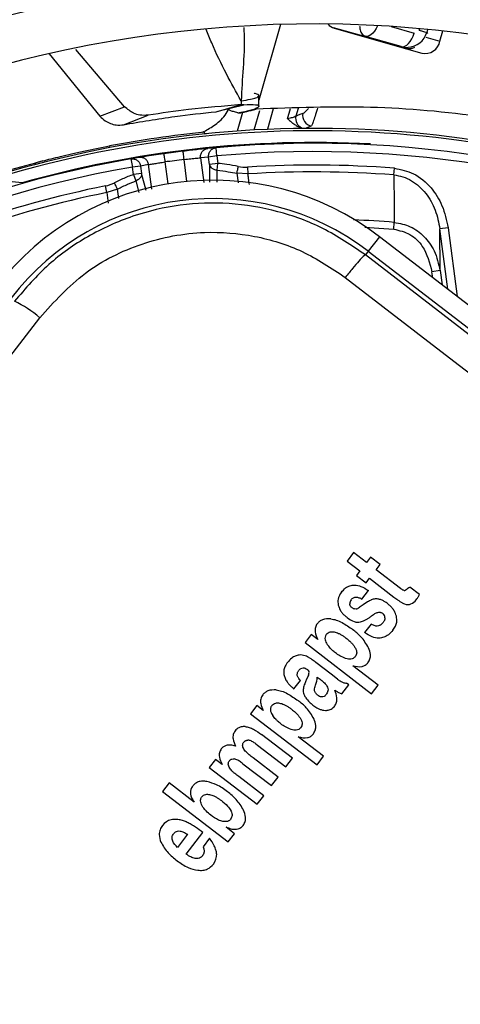
# Model space of a CAD drawing. Units: millimetres. Extents: x 5 to 414, y 3 to 291.
# Drawn here: x 148 to 150, y 243 to 247 of the extents above; entities that cross this region are included whole.
import ezdxf

# ---------------------------------------------------------------- set-up
doc = ezdxf.new("R2010")
doc.units = ezdxf.units.MM

msp = doc.modelspace()

# ---------------------------------------------------------------- linework, layer by layer
at = {"color": 8, "linetype": 'Continuous', "lineweight": 25}
for p, q in [((148.8213, 246.6339), (148.7419, 246.357)), ((149.2676, 246.6257), (149.3597, 246.5993)), ((149.3803, 246.6105), (149.3821, 246.6169)), ((149.4139, 246.6139), (149.4104, 246.6019)), ((149.4104, 246.6019), (149.4132, 246.5978)), ((149.4072, 246.5825), (149.4636, 246.5663)), ((149.308, 246.5448), (149.3106, 246.5408)), ((148.7419, 246.357), (148.7341, 246.3298)), ((148.7156, 246.2092), (148.7381, 246.2876)), ((148.7923, 246.294), (148.7688, 246.2118)), ((148.8498, 246.2543), (148.8615, 246.2951)), ((148.8925, 246.2956), (148.8837, 246.2649)), ((148.3563, 246.0804), (148.3679, 245.9919)), ((148.4451, 246.0021), (148.4334, 246.0905)), ((148.4995, 246.0972), (148.5126, 245.998)), ((148.5362, 246.0704), (148.5364, 245.9988)), ((148.5669, 245.9998), (148.5666, 246.0473)), ((148.239, 246.0042), (148.2509, 245.9582)), ((148.2805, 245.9651), (148.2622, 246.0343)), ((148.646, 246.0349), (148.6514, 245.9967)), ((148.1701, 245.9333), (148.1653, 245.9716)), ((148.123, 245.9575), (148.1284, 245.9144)), ((149.4954, 245.5682), (149.4634, 245.8112)), ((149.4963, 245.8155), (149.5326, 245.5396)), ((149.4346, 245.6148), (149.4315, 245.6388))]:
    msp.add_line(p, q, dxfattribs=at)
at = {"color": 7, "linetype": 'Continuous', "lineweight": 25}
for p, q in [((149.034, 246.6211), (149.1641, 246.586)), ((149.0376, 246.6191), (149.3908, 246.5178)), ((149.3803, 246.6105), (149.4104, 246.6019)), ((149.4636, 246.5663), (149.4754, 246.6077)), ((149.308, 246.5448), (149.1641, 246.586)), ((147.8899, 246.515), (148.0945, 246.2649)), ((148.1933, 246.3027), (147.9971, 246.5336)), ((148.0945, 246.2649), (148.1933, 246.3027)), ((148.5627, 246.2826), (148.6131, 246.297)), ((148.5688, 246.2844), (148.6742, 246.3108)), ((148.6131, 246.297), (148.6627, 246.3111)), ((148.6683, 246.2799), (148.6468, 246.2049)), ((148.1897, 246.2304), (148.2885, 246.2688)), ((148.5166, 246.1937), (148.516, 246.2004)), ((148.9216, 246.216), (148.9461, 246.2257)), ((148.5158, 246.1936), (148.5327, 246.1959)), ((148.1337, 246.1449), (148.135, 246.1383)), ((148.5622, 246.1378), (148.5292, 246.1347)), ((148.5652, 246.1046), (148.5622, 246.1378)), ((147.8641, 246.0848), (147.8362, 246.0776)), ((148.2524, 246.0982), (148.2197, 246.0927)), ((148.2197, 246.0927), (148.2254, 246.0599)), ((148.5323, 246.1003), (148.4995, 246.0972)), ((148.5652, 246.1046), (148.5323, 246.1003)), ((148.5362, 246.0704), (148.5323, 246.1003)), ((148.5652, 246.1046), (148.5691, 246.0747)), ((147.8362, 246.0776), (147.8323, 246.0696)), ((148.2583, 246.0642), (148.2254, 246.0599)), ((148.2293, 246.03), (148.2254, 246.0599)), ((148.2907, 246.0697), (148.2583, 246.0642)), ((148.2583, 246.0642), (148.2622, 246.0343)), ((148.3038, 245.9705), (148.2907, 246.0697)), ((148.5691, 246.0747), (148.5362, 246.0704)), ((148.5664, 246.0473), (148.5691, 246.0747)), ((148.6889, 246.0595), (148.6906, 246.0322)), ((149.2779, 246.0283), (149.2799, 246.0555)), ((148.2622, 246.0343), (148.2293, 246.03)), ((148.2293, 246.03), (148.239, 246.0042)), ((148.6906, 246.0322), (148.646, 246.0349)), ((148.123, 245.9575), (148.1176, 245.9843)), ((148.1653, 245.9716), (148.123, 245.9575)), ((149.2775, 245.8102), (149.2797, 245.8374)), ((149.4963, 245.8155), (149.4634, 245.8112)), ((149.4644, 245.6431), (149.4634, 245.8112)), ((149.2196, 245.7798), (149.1746, 245.7211)), ((152.7104, 243.1012), (149.2196, 245.7798)), ((149.1746, 245.7211), (149.1633, 245.7063)), ((149.1746, 245.7211), (152.6654, 243.0425)), ((149.4644, 245.6431), (149.4315, 245.6388)), ((149.4644, 245.6431), (149.4719, 245.5862)), ((149.116, 244.5091), (149.0896, 244.4747)), ((149.1679, 244.4693), (149.116, 244.5091)), ((149.0896, 244.4747), (149.1415, 244.4349)), ((149.1843, 244.4907), (149.1679, 244.4693)), ((149.2228, 244.4612), (149.1843, 244.4907)), ((149.2063, 244.4398), (149.2228, 244.4612)), ((149.1415, 244.4349), (149.1278, 244.417)), ((149.1278, 244.417), (149.1662, 244.3875)), ((149.3045, 244.3645), (149.2063, 244.4398)), ((149.1662, 244.3875), (149.1799, 244.4054)), ((149.1799, 244.4054), (149.2785, 244.3298)), ((149.1491, 244.3217), (149.1755, 244.3561)), ((149.3813, 244.3396), (149.3427, 244.3692)), ((149.1544, 244.2985), (149.1424, 244.2907)), ((149.1721, 244.3101), (149.1544, 244.2985)), ((149.1424, 244.2907), (149.1392, 244.2884)), ((149.1863, 244.2211), (149.1599, 244.1867)), ((148.9455, 244.1794), (148.9203, 244.1466)), ((148.9719, 244.1592), (148.9455, 244.1794)), ((148.9203, 244.1466), (149.1883, 243.9409)), ((149.025, 244.0199), (148.9642, 244.0666)), ((149.0517, 243.9993), (149.025, 244.0199)), ((149.2147, 243.9753), (149.1127, 244.0535)), ((148.8754, 243.9602), (148.9018, 243.9946)), ((148.9339, 244.0159), (148.9251, 243.9959)), ((148.9697, 244.0077), (148.9776, 244.0016)), ((149.0965, 243.9766), (149.0873, 243.9836)), ((149.0689, 243.9406), (149.0965, 243.9766)), ((149.1883, 243.9409), (149.2147, 243.9753)), ((148.7259, 243.8932), (148.7007, 243.8604)), ((148.7007, 243.8604), (148.9687, 243.6547)), ((148.7523, 243.873), (148.7259, 243.8932)), ((148.8697, 243.681), (148.7455, 243.7764)), ((148.9951, 243.6891), (148.8932, 243.7674)), ((148.7221, 243.7392), (148.7291, 243.7343)), ((148.7291, 243.7343), (148.8433, 243.6466)), ((148.5597, 243.6766), (148.5345, 243.6438)), ((148.5873, 243.6554), (148.5597, 243.6766)), ((148.8117, 243.6055), (148.7116, 243.6824)), ((148.8433, 243.6466), (148.8697, 243.681)), ((148.9687, 243.6547), (148.9951, 243.6891)), ((148.5345, 243.6438), (148.7275, 243.4957)), ((148.6704, 243.6593), (148.7853, 243.5711)), ((148.7539, 243.5301), (148.6533, 243.6072)), ((148.7853, 243.5711), (148.8117, 243.6055)), ((148.3732, 243.5816), (148.3468, 243.5472)), ((148.3468, 243.5472), (148.6113, 243.3442)), ((148.4734, 243.5047), (148.3732, 243.5816)), ((148.7275, 243.4957), (148.7539, 243.5301)), ((148.6367, 243.3774), (148.6032, 243.4032)), ((148.4473, 243.3751), (148.4068, 243.3224)), ((148.442, 243.295), (148.509, 243.3824)), ((148.5361, 243.3593), (148.5097, 243.3249)), ((148.6113, 243.3442), (148.6367, 243.3774))]:
    msp.add_line(p, q, dxfattribs=at)
at = {"color": 8, "linetype": 'Continuous', "lineweight": 25, "flags": 128}
for points in [[(149.2119, 246.629), (149.2116, 246.6283), (149.2063, 246.617), (149.2001, 246.6069), (149.1932, 246.5984), (149.1859, 246.5919), (149.1784, 246.5875), (149.171, 246.5856), (149.1641, 246.586)], [(147.7811, 245.9966), (147.78, 245.9938), (147.7797, 245.993)], [(147.7811, 245.9966), (147.7818, 245.9943), (147.782, 245.9937)], [(149.1611, 245.8179), (149.2175, 245.8146), (149.2775, 245.8102)]]:
    msp.add_lwpolyline(points, dxfattribs=at)
at = {"color": 7, "linetype": 'Continuous', "lineweight": 25, "flags": 128}
for points in [[(149.308, 246.5448), (149.3149, 246.5443), (149.3223, 246.5463), (149.3298, 246.5506), (149.3371, 246.5571), (149.344, 246.5656), (149.3502, 246.5757), (149.3555, 246.5871), (149.3597, 246.5993)], [(148.4334, 246.0905), (148.4326, 246.097), (148.4319, 246.1032), (148.4312, 246.1089), (148.4306, 246.1139), (148.4301, 246.1181), (148.4297, 246.1211), (148.4295, 246.123), (148.4294, 246.1236)], [(148.3516, 246.1134), (148.3517, 246.1128), (148.352, 246.1109), (148.3524, 246.1078), (148.353, 246.1037), (148.3537, 246.0987), (148.3545, 246.093), (148.3554, 246.0868), (148.3563, 246.0804)], [(148.646, 246.0349), (148.6465, 246.0373), (148.6471, 246.0401), (148.6478, 246.0433), (148.6485, 246.0467), (148.6492, 246.0503), (148.65, 246.0542), (148.6509, 246.0581), (148.6517, 246.0621)], [(148.1653, 245.9716), (148.1642, 245.9738), (148.1629, 245.9764), (148.1615, 245.9792), (148.1599, 245.9824), (148.1582, 245.9857), (148.1565, 245.9892), (148.1547, 245.9928), (148.1528, 245.9965)], [(152.654, 243.0277), (152.2177, 243.3618), (151.7812, 243.6962), (151.3445, 244.031), (150.9079, 244.366), (150.4713, 244.7011), (150.0349, 245.0363), (149.5988, 245.3714), (149.1633, 245.7063)], [(149.0826, 245.6157), (149.5199, 245.2794), (149.9577, 244.943), (150.3959, 244.6065), (150.8342, 244.27), (151.2727, 243.9337), (151.7111, 243.5976), (152.1494, 243.2618), (152.5874, 242.9264)], [(146.7835, 244.059), (146.9172, 244.2334), (147.051, 244.4078), (147.1846, 244.5822), (147.3183, 244.7566), (147.4518, 244.9309), (147.5853, 245.1053), (147.7188, 245.2795), (147.8521, 245.4537)]]:
    msp.add_lwpolyline(points, dxfattribs=at)
at = {"color": 7, "linetype": 'Continuous', "lineweight": 25}
for centre, radius in [((148.9561, 241.9558), 18.0032), ((148.9561, 241.8224), 15.7667), ((148.9561, 241.8224), 15.7333), ((148.9561, 241.8224), 15.6133), ((148.9561, 241.8224), 15.58)]:
    msp.add_circle(centre, radius, dxfattribs=at)
for centre, radius, start, end in [((148.9561, 241.8224), 6.8133, 58.98855, 136.032), ((148.9561, 241.8224), 6.3333, 59.43537, 135.56463), ((148.9561, 241.8224), 6.1467, 59.6281, 135.3719), ((148.9561, 241.8224), 5.6667, 60.1824, 134.8176), ((148.9561, 241.8224), 5.48, 60.4244, 134.5756), ((148.9561, 241.8224), 5, 61.1304, 133.8696), ((148.9561, 241.8224), 4.8133, 61.4434, 133.5566), ((149.0518, 246.6674), 0.0503, 219.4215, 253.6085), ((149.4026, 246.5789), 0.0622, 259.0878, 348.3131), ((149.3365, 246.5876), 0.0521, 254.903, 300.3498), ((148.9237, 246.2552), 0.0412, 166.4586, 245.7064), ((148.9514, 246.2661), 0.0408, 165.9977, 262.5409), ((148.9561, 241.8224), 4.3933, 62.246, 106.2339), ((148.9561, 241.8224), 4.4, 95.7408, 100.7719), ((148.9561, 241.8224), 4.3364, 86.9839, 105.7211), ((148.9561, 241.8224), 4.3333, 96.9815, 98.0185), ((148.9561, 241.8224), 4.3333, 62.3735, 95.2159), ((148.9561, 241.8224), 4.3333, 99.7841, 132.6265), ((148.9561, 241.8224), 4.3, 96.9815, 98.0185), ((148.9561, 241.8224), 4.2455, 85.6251, 93.609), ((148.9561, 241.8224), 4.2181, 85.6251, 93.609), ((148.55, 244.9071), 1.1, 52.5, 142.5), ((147.1894, 240.4479), 5.5802, 83.9127, 84.453), ((148.9561, 241.8224), 4.2455, 101.391, 109.3749), ((148.9561, 241.8224), 4.2181, 101.391, 109.3749), ((148.55, 244.9071), 1.026, 52.5, 142.5), ((147.5479, 245.1013), 0.4655, 49.191, 64.1629), ((149.2227, 244.2328), 0.0923, 112.9395, 123.1805)]:
    msp.add_arc(centre, radius, start, end, dxfattribs=at)
at = {"color": 8, "linetype": 'Continuous', "lineweight": 25}
for centre, radius, start, end in [((149.3335, 246.6202), 0.0833, 261.732, 288.6338), ((148.9561, 241.8224), 4.3836, 62.2665, 106.2339), ((148.9561, 241.8224), 4.3, 62.4459, 95.2159), ((148.9561, 241.8224), 4.3, 99.7841, 132.5541), ((148.9561, 241.8224), 4.028, 85.3922, 87.7277)]:
    msp.add_arc(centre, radius, start, end, dxfattribs=at)
at = {"color": 7, "linetype": 'Continuous', "lineweight": 25}
for centre, major_axis, ratio, start_param, end_param in [((149.3302, 246.6251), (0.0685, -0.0479), 0.997248, 5.382754, 6.612907), ((148.6709, 246.2597), (-0.0292, 0.1991), 0.82295, 2.849958, 3.073744), ((148.0831, 246.1824), (-0.0234, 0.1999), 0.82297, 3.209454, 3.433246), ((149.3669, 244.464), (0.049, 0.1076), 0.196135, 3.198346, 3.590335), ((149.2294, 244.2931), (0.1289, -0.0131), 0.413772, 2.891264, 3.216605), ((149.2664, 244.973), (-0.071, 0.6735), 0.214712, 3.031798, 3.206219), ((149.2017, 244.5827), (-0.1491, 0.2788), 0.395566, 3.104543, 3.31881), ((149.0919, 244.4705), (-0.0325, 0.1889), 0.393518, 3.161137, 3.351076), ((149.0263, 244.1516), (0.2138, 0.104), 0.280108, 6.150216, 6.422336), ((149.4209, 242.4433), (-0.5351, 1.6509), 0.166295, 6.166669, 6.245895), ((148.2681, 243.5794), (0.6669, 0.4519), 0.097778, 6.128876, 6.242159), ((148.4567, 244.0398), (0.513, -0.0339), 0.413893, 6.136754, 6.291381), ((149.4349, 241.723), (-1.0723, 1.7025), 0.169536, 6.223907, 6.345802), ((-28.2512, 225.7574), (176.7658, 17.5499), 0.010062, 6.273747, 6.280986), ((148.104, 243.4295), (0.4573, -0.1565), 0.355481, 6.164035, 6.41993)]:
    msp.add_ellipse(centre, major_axis=major_axis, ratio=ratio, start_param=start_param, end_param=end_param, dxfattribs=at)
at = {"color": 8, "linetype": 'Continuous', "lineweight": 25}
for centre, major_axis, ratio, start_param, end_param in [((149.3302, 246.6251), (0.0685, -0.0479), 0.997248, 5.05161, 5.382754), ((148.9378, 246.3671), (0.0339, 0.0915), 0.297179, 3.39526, 3.942331)]:
    msp.add_ellipse(centre, major_axis=major_axis, ratio=ratio, start_param=start_param, end_param=end_param, dxfattribs=at)
for points, knots in [([(148.6633, 246.3261), (148.6433, 246.3621), (148.6011, 246.438), (148.5543, 246.534), (148.5298, 246.5952), (148.5226, 246.6132)], [0, 0, 0, 0, 0.388736, 0.8199705, 1, 1, 1, 1]), ([(148.6734, 246.6213), (148.6741, 246.6105), (148.6776, 246.5581), (148.6707, 246.4607), (148.6657, 246.3706), (148.6633, 246.3261)], [0, 0, 0, 0, 0.115943, 0.563357, 1, 1, 1, 1]), ([(149.1401, 246.6264), (149.1405, 246.6216), (149.1415, 246.6084), (149.1502, 246.5935), (149.1594, 246.5885), (149.1641, 246.586)], [0, 0, 0, 0, 0.219831, 0.608811, 1, 1, 1, 1]), ([(148.6633, 246.3261), (148.6766, 246.3284), (148.7027, 246.333), (148.7298, 246.3392), (148.7312, 246.3433), (148.7321, 246.3458)], [0, 0, 0, 0, 0.278355, 0.549445, 1, 1, 1, 1]), ([(148.9699, 246.2968), (148.969, 246.2935), (148.9649, 246.2782), (148.9585, 246.2573), (148.951, 246.2348), (148.9477, 246.2288), (148.9461, 246.2257)], [0, 0, 0, 0, 0.076635, 0.362924, 0.672185, 1, 1, 1, 1]), ([(148.6965, 245.9892), (148.6953, 245.9975), (148.6937, 246.009), (148.692, 246.0217), (148.6914, 246.0264), (148.6911, 246.028), (148.6911, 246.0285), (148.691, 246.0287), (148.691, 246.0288), (148.691, 246.0288), (148.691, 246.0288), (148.691, 246.029), (148.6909, 246.0298), (148.6908, 246.0309), (148.6906, 246.0318), (148.6906, 246.0321), (148.6906, 246.0322)], [0, 0, 0, 0, 0.579852, 0.800638, 0.88752, 0.906791, 0.916059, 0.920602, 0.920884, 0.921024, 0.921095, 0.921126, 0.934574, 0.979867, 0.993079, 1, 1, 1, 1])]:
    msp.add_open_spline(points, degree=3, knots=knots, dxfattribs=at)
at = {"color": 7, "linetype": 'Continuous', "lineweight": 25}
for points, knots in [([(148.7321, 246.3458), (148.7328, 246.3463), (148.7379, 246.3499), (148.7259, 246.3539), (148.7166, 246.3563), (148.715, 246.3567)], [0, 0, 0, 0, 0.1124341, 0.8414418, 1, 1, 1, 1]), ([(148.6633, 246.3261), (148.6632, 246.3236), (148.663, 246.3186), (148.6628, 246.3136), (148.6627, 246.3111)], [0, 0, 0, 0, 0.500192, 1, 1, 1, 1]), ([(148.7347, 246.3047), (148.7344, 246.3112), (148.7337, 246.3248), (148.7341, 246.3386), (148.7342, 246.3459)], [0, 0, 0, 0, 0.473363, 1, 1, 1, 1]), ([(148.1896, 246.2304), (148.2582, 246.2422), (148.3806, 246.2633), (148.5071, 246.2767), (148.5627, 246.2826)], [0, 0, 0, 0, 0.559988, 1, 1, 1, 1]), ([(148.2885, 246.2688), (148.2776, 246.2681), (148.2589, 246.267), (148.2261, 246.2762), (148.2055, 246.2928), (148.1933, 246.3027)], [0, 0, 0, 0, 0.358128, 0.617128, 1, 1, 1, 1]), ([(148.6627, 246.3111), (148.5919, 246.3051), (148.4654, 246.2945), (148.3425, 246.2766), (148.2885, 246.2688)], [0, 0, 0, 0, 0.56, 1, 1, 1, 1]), ([(148.5076, 246.2004), (148.5229, 246.2083), (148.5535, 246.224), (148.5915, 246.257), (148.6101, 246.2867), (148.6159, 246.2959)], [0, 0, 0, 0, 0.4096406, 0.817317, 1, 1, 1, 1]), ([(148.6159, 246.2959), (148.6126, 246.2941), (148.6087, 246.2921), (148.6257, 246.2859), (148.6338, 246.2833), (148.6421, 246.2809), (148.6488, 246.2791), (148.6522, 246.2782), (148.6539, 246.2777)], [0, 0, 0, 0, 0.668752, 0.782535, 0.869877, 0.938991, 0.969881, 1, 1, 1, 1]), ([(148.6536, 246.2775), (148.6538, 246.2775), (148.6542, 246.2774), (148.6608, 246.2782), (148.6714, 246.2805), (148.6897, 246.2849), (148.7099, 246.2897), (148.7235, 246.2929)], [0, 0, 0, 0, 0.22384, 0.422811, 0.579801, 0.716593, 1, 1, 1, 1]), ([(148.6742, 246.3108), (148.6924, 246.3113), (148.7322, 246.3124), (148.7392, 246.3029), (148.7108, 246.2885), (148.6693, 246.2809), (148.6592, 246.2788), (148.6553, 246.2779)], [0, 0, 0, 0, 0.154397, 0.338316, 0.577872, 0.838709, 1, 1, 1, 1]), ([(148.6742, 246.3108), (148.6721, 246.3108), (148.6684, 246.3108), (148.6645, 246.311), (148.6627, 246.3111)], [0, 0, 0, 0, 0.559983, 1, 1, 1, 1]), ([(151.0722, 245.8039), (150.9282, 245.8744), (150.6105, 246.03), (150.127, 246.1751), (149.64, 246.268), (149.1845, 246.31), (148.8773, 246.2986), (148.7235, 246.2929)], [0, 0, 0, 0, 0.197854, 0.43649, 0.624077, 0.811848, 1, 1, 1, 1]), ([(148.0945, 246.2649), (148.1016, 246.2583), (148.1152, 246.2456), (148.1376, 246.2345), (148.1628, 246.2277), (148.1798, 246.2294), (148.1896, 246.2304)], [0, 0, 0, 0, 0.227231, 0.436435, 0.675016, 1, 1, 1, 1]), ([(148.8837, 246.2649), (148.8814, 246.2636), (148.8777, 246.2615), (148.8689, 246.2586), (148.8601, 246.2563), (148.8532, 246.255), (148.8498, 246.2543)], [0, 0, 0, 0, 0.336737, 0.556847, 0.778087, 1, 1, 1, 1]), ([(148.8498, 246.2543), (148.8525, 246.252), (148.8578, 246.2474), (148.8671, 246.2396), (148.8781, 246.2312), (148.8915, 246.2227), (148.9016, 246.2194), (148.9068, 246.2177)], [0, 0, 0, 0, 0.152756, 0.304592, 0.528185, 0.758521, 1, 1, 1, 1]), ([(148.9118, 246.276), (148.9066, 246.274), (148.8972, 246.2704), (148.8878, 246.2666), (148.8837, 246.2649)], [0, 0, 0, 0, 0.5600071, 1, 1, 1, 1]), ([(148.9068, 246.2177), (148.9095, 246.2171), (148.9144, 246.216), (148.9194, 246.2159), (148.9216, 246.2159)], [0, 0, 0, 0, 0.559892, 1, 1, 1, 1]), ([(147.8362, 246.0776), (147.8553, 246.0825), (147.8936, 246.0924), (147.9941, 246.1167), (148.0807, 246.1342), (148.1337, 246.1449)], [0, 0, 0, 0, 0.279132, 0.559059, 1, 1, 1, 1]), ([(148.5292, 246.1347), (148.5263, 246.1344), (148.5205, 246.1338), (148.4938, 246.1311), (148.4621, 246.1276), (148.4403, 246.1249), (148.4294, 246.1236)], [0, 0, 0, 0, 0.277687, 0.556421, 0.77855, 1, 1, 1, 1]), ([(148.3516, 246.1134), (148.3378, 246.1114), (148.3102, 246.1074), (148.2784, 246.1025), (148.2583, 246.0992), (148.2543, 246.0986), (148.2524, 246.0982)], [0, 0, 0, 0, 0.2807253, 0.5610869, 0.7817365, 1, 1, 1, 1]), ([(148.2907, 246.0697), (148.2926, 246.07), (148.2964, 246.0707), (148.314, 246.0738), (148.3347, 246.0772), (148.3491, 246.0793), (148.3563, 246.0804)], [0, 0, 0, 0, 0.280184, 0.559667, 0.77983, 1, 1, 1, 1]), ([(148.4334, 246.0905), (148.4426, 246.0916), (148.461, 246.0937), (148.4821, 246.0957), (148.4956, 246.0969), (148.4982, 246.0971), (148.4995, 246.0972)], [0, 0, 0, 0, 0.279464, 0.558753, 0.779232, 1, 1, 1, 1]), ([(147.4738, 245.9652), (147.5407, 245.9883), (147.6602, 246.0294), (147.7824, 246.0629), (147.8362, 246.0776)], [0, 0, 0, 0, 0.559998, 1, 1, 1, 1]), ([(148.5665, 246.0473), (148.5632, 246.0478), (148.5559, 246.0488), (148.5469, 246.0536), (148.5394, 246.061), (148.5374, 246.0669), (148.5362, 246.0704)], [0, 0, 0, 0, 0.225057, 0.500085, 0.703319, 1, 1, 1, 1]), ([(148.5666, 246.0473), (148.5815, 246.0456), (148.6081, 246.0425), (148.6345, 246.0372), (148.646, 246.0349)], [0, 0, 0, 0, 0.559889, 1, 1, 1, 1]), ([(148.6517, 246.0621), (148.6364, 246.0651), (148.609, 246.0703), (148.5813, 246.0734), (148.5691, 246.0747)], [0, 0, 0, 0, 0.559988, 1, 1, 1, 1]), ([(149.2799, 246.0555), (149.3064, 246.0501), (149.3631, 246.0385), (149.4296, 245.9804), (149.4777, 245.9038), (149.4899, 245.8459), (149.4963, 245.8155)], [0, 0, 0, 0, 0.22975, 0.493146, 0.733879, 1, 1, 1, 1]), ([(148.2293, 246.03), (148.2148, 246.0243), (148.1889, 246.0141), (148.1638, 246.0018), (148.1528, 245.9965)], [0, 0, 0, 0, 0.559988, 1, 1, 1, 1]), ([(148.1653, 245.9716), (148.1788, 245.9782), (148.203, 245.9901), (148.228, 245.9999), (148.239, 246.0042)], [0, 0, 0, 0, 0.560038, 1, 1, 1, 1]), ([(148.2622, 246.0343), (148.262, 246.0306), (148.2616, 246.0244), (148.2562, 246.0153), (148.2489, 246.0084), (148.242, 246.0055), (148.239, 246.0042)], [0, 0, 0, 0, 0.2970247, 0.4999137, 0.7751125, 1, 1, 1, 1]), ([(149.2779, 246.0283), (149.2782, 245.9986), (149.2787, 245.9509), (149.279, 245.8925), (149.2794, 245.8602), (149.2796, 245.8448), (149.2797, 245.8396), (149.2797, 245.838), (149.2797, 245.8374)], [0, 0, 0, 0, 0.466472, 0.748959, 0.918043, 0.974088, 0.990811, 1, 1, 1, 1]), ([(149.2779, 246.0283), (149.2901, 246.0264), (149.3151, 246.0226), (149.3615, 246.0007), (149.4096, 245.9564), (149.4484, 245.8879), (149.4584, 245.8368), (149.4634, 245.8112)], [0, 0, 0, 0, 0.120115, 0.245735, 0.49401, 0.74597, 1, 1, 1, 1]), ([(149.1633, 245.7063), (149.1074, 245.7443), (148.9983, 245.8186), (148.8104, 245.8867), (148.6159, 245.9193), (148.4174, 245.9126), (148.224, 245.8677), (148.0447, 245.7858), (147.881, 245.6714), (147.7948, 245.5714), (147.7508, 245.5203)], [0, 0, 0, 0, 0.12784, 0.250034, 0.375934, 0.500148, 0.624313, 0.750154, 0.872251, 1, 1, 1, 1]), ([(149.2775, 245.8102), (149.3, 245.8048), (149.3453, 245.7941), (149.4067, 245.7329), (149.4221, 245.6745), (149.4315, 245.6388)], [0, 0, 0, 0, 0.2772417, 0.5575319, 1, 1, 1, 1]), ([(149.2797, 245.8374), (149.3016, 245.8332), (149.3462, 245.8247), (149.4019, 245.782), (149.4463, 245.7211), (149.458, 245.6705), (149.4644, 245.6431)], [0, 0, 0, 0, 0.229383, 0.465098, 0.709586, 1, 1, 1, 1]), ([(147.8521, 245.4537), (147.9101, 245.5174), (148.026, 245.6448), (148.2606, 245.7615), (148.4976, 245.8064), (148.7184, 245.7882), (148.914, 245.7284), (149.0264, 245.6533), (149.0826, 245.6157)], [0, 0, 0, 0, 0.1868569, 0.3733041, 0.5595555, 0.7061393, 0.8529459, 1, 1, 1, 1]), ([(149.0665, 244.3491), (149.0718, 244.3552), (149.0815, 244.3663), (149.1004, 244.3764), (149.1222, 244.3793), (149.1487, 244.3731), (149.1658, 244.3622), (149.1755, 244.3561)], [0, 0, 0, 0, 0.195992, 0.355881, 0.508618, 0.722632, 1, 1, 1, 1]), ([(149.0665, 244.3491), (149.0609, 244.3401), (149.0508, 244.3241), (149.0531, 244.3055), (149.0541, 244.2973)], [0, 0, 0, 0, 0.560148, 1, 1, 1, 1]), ([(149.3192, 244.3561), (149.3174, 244.3567), (149.3144, 244.3576), (149.3107, 244.36), (149.3076, 244.3622), (149.3055, 244.3637), (149.3045, 244.3645)], [0, 0, 0, 0, 0.328101, 0.549909, 0.776821, 1, 1, 1, 1]), ([(149.3427, 244.3692), (149.3413, 244.3686), (149.3391, 244.3675), (149.3362, 244.3659), (149.3339, 244.3646), (149.3326, 244.3635), (149.3319, 244.3629)], [0, 0, 0, 0, 0.363961, 0.585021, 0.796497, 1, 1, 1, 1]), ([(149.3679, 244.3187), (149.3695, 244.3211), (149.3723, 244.3248), (149.3757, 244.3303), (149.3786, 244.3349), (149.3804, 244.338), (149.3813, 244.3396)], [0, 0, 0, 0, 0.345967, 0.564578, 0.782954, 1, 1, 1, 1]), ([(149.0541, 244.2973), (149.0563, 244.2906), (149.0599, 244.2795), (149.0694, 244.2663), (149.0788, 244.2562), (149.086, 244.2504), (149.0896, 244.2475)], [0, 0, 0, 0, 0.336331, 0.556478, 0.778242, 1, 1, 1, 1]), ([(149.1092, 244.2872), (149.1075, 244.2885), (149.1049, 244.2908), (149.1024, 244.2947), (149.101, 244.2983), (149.1006, 244.3008), (149.1005, 244.3021)], [0, 0, 0, 0, 0.358242, 0.57335, 0.784421, 1, 1, 1, 1]), ([(149.1059, 244.3189), (149.1087, 244.322), (149.1143, 244.328), (149.1265, 244.3301), (149.1382, 244.3275), (149.1452, 244.3237), (149.1491, 244.3217)], [0, 0, 0, 0, 0.257143, 0.501656, 0.727654, 1, 1, 1, 1]), ([(149.224, 244.3194), (149.2197, 244.3205), (149.2127, 244.3223), (149.2028, 244.3222), (149.1945, 244.3208), (149.1893, 244.3189), (149.1867, 244.3179)], [0, 0, 0, 0, 0.347439, 0.563633, 0.779315, 1, 1, 1, 1]), ([(149.2509, 244.3045), (149.248, 244.3066), (149.2434, 244.31), (149.2365, 244.3141), (149.2304, 244.3171), (149.2262, 244.3186), (149.224, 244.3194)], [0, 0, 0, 0, 0.340407, 0.560328, 0.780277, 1, 1, 1, 1]), ([(149.2884, 244.253), (149.2859, 244.2599), (149.2819, 244.2714), (149.2718, 244.285), (149.262, 244.2955), (149.2546, 244.3015), (149.2509, 244.3045)], [0, 0, 0, 0, 0.3368099, 0.5569428, 0.7784529, 1, 1, 1, 1]), ([(149.2785, 244.3298), (149.2833, 244.3262), (149.2911, 244.3202), (149.3023, 244.3125), (149.3115, 244.3064), (149.318, 244.3034), (149.3211, 244.302)], [0, 0, 0, 0, 0.3527341, 0.5784738, 0.8013626, 1, 1, 1, 1]), ([(149.1259, 244.2819), (149.1238, 244.2817), (149.1205, 244.2814), (149.116, 244.2829), (149.1124, 244.2848), (149.1102, 244.2864), (149.1092, 244.2872)], [0, 0, 0, 0, 0.335335, 0.554766, 0.777783, 1, 1, 1, 1]), ([(149.1883, 244.2538), (149.1909, 244.2558), (149.1953, 244.2591), (149.2018, 244.2631), (149.2076, 244.2661), (149.2117, 244.2675), (149.2137, 244.2682)], [0, 0, 0, 0, 0.3402936, 0.5597632, 0.7801195, 1, 1, 1, 1]), ([(149.2137, 244.2682), (149.2159, 244.2686), (149.2196, 244.2693), (149.2249, 244.268), (149.2296, 244.266), (149.2324, 244.2639), (149.234, 244.2628)], [0, 0, 0, 0, 0.304075, 0.511682, 0.739689, 1, 1, 1, 1]), ([(148.9694, 244.2225), (148.9664, 244.2175), (148.9603, 244.2073), (148.9601, 244.184), (148.9673, 244.1689), (148.9719, 244.1592)], [0, 0, 0, 0, 0.259181, 0.524761, 1, 1, 1, 1]), ([(149.024, 244.242), (149.0125, 244.2421), (148.9964, 244.2423), (148.9783, 244.2325), (148.9724, 244.2259), (148.9694, 244.2225)], [0, 0, 0, 0, 0.5603422, 0.7802028, 1, 1, 1, 1]), ([(149.024, 244.242), (149.0312, 244.2407), (149.047, 244.2379), (149.0773, 244.224), (149.0982, 244.209), (149.1121, 244.1991)], [0, 0, 0, 0, 0.220614, 0.484858, 1, 1, 1, 1]), ([(149.0896, 244.2475), (149.0988, 244.2411), (149.1115, 244.2323), (149.131, 244.2275), (149.1395, 244.2288), (149.1437, 244.2295)], [0, 0, 0, 0, 0.565991, 0.784132, 1, 1, 1, 1]), ([(149.1437, 244.2295), (149.1489, 244.2312), (149.1576, 244.2341), (149.1691, 244.2403), (149.1789, 244.2465), (149.1851, 244.2513), (149.1883, 244.2538)], [0, 0, 0, 0, 0.321386, 0.537965, 0.763631, 1, 1, 1, 1]), ([(149.2163, 244.2137), (149.2128, 244.2131), (149.2069, 244.2121), (149.1988, 244.2146), (149.1924, 244.2174), (149.1883, 244.2199), (149.1863, 244.2211)], [0, 0, 0, 0, 0.332868, 0.552191, 0.77703, 1, 1, 1, 1]), ([(149.235, 244.2274), (149.2333, 244.2253), (149.2304, 244.2219), (149.2255, 244.2182), (149.221, 244.2156), (149.2179, 244.2143), (149.2163, 244.2137)], [0, 0, 0, 0, 0.350748, 0.56867, 0.783797, 1, 1, 1, 1]), ([(149.2421, 244.2467), (149.2419, 244.2444), (149.2417, 244.2407), (149.24, 244.2356), (149.2379, 244.2314), (149.236, 244.2288), (149.235, 244.2274)], [0, 0, 0, 0, 0.3246152, 0.5393228, 0.762996, 1, 1, 1, 1]), ([(149.2742, 244.1966), (149.2777, 244.2018), (149.2844, 244.2115), (149.2913, 244.2308), (149.2894, 244.2447), (149.2884, 244.253)], [0, 0, 0, 0, 0.310923, 0.588924, 1, 1, 1, 1]), ([(149.0059, 244.1789), (149.0039, 244.1757), (149.0001, 244.1693), (149.0006, 244.1545), (149.0061, 244.1454), (149.0097, 244.1394)], [0, 0, 0, 0, 0.260876, 0.515196, 1, 1, 1, 1]), ([(149.0059, 244.1789), (149.0081, 244.1813), (149.0124, 244.1861), (149.0235, 244.1905), (149.0319, 244.1898), (149.037, 244.1894)], [0, 0, 0, 0, 0.279588, 0.558624, 1, 1, 1, 1]), ([(149.037, 244.1894), (149.0431, 244.1878), (149.0532, 244.1852), (149.0659, 244.1782), (149.0762, 244.1717), (149.0828, 244.1669), (149.086, 244.1644)], [0, 0, 0, 0, 0.340901, 0.55968, 0.780582, 1, 1, 1, 1]), ([(149.1765, 244.1252), (149.1669, 244.141), (149.1497, 244.1695), (149.1236, 244.19), (149.1121, 244.1991)], [0, 0, 0, 0, 0.557259, 1, 1, 1, 1]), ([(149.2742, 244.1966), (149.2684, 244.19), (149.2581, 244.1779), (149.2381, 244.1669), (149.2154, 244.1631), (149.1877, 244.1691), (149.17, 244.1803), (149.1599, 244.1867)], [0, 0, 0, 0, 0.2023639, 0.3651407, 0.5164086, 0.7254661, 1, 1, 1, 1]), ([(149.0427, 244.1054), (149.0382, 244.109), (149.0311, 244.1148), (149.0222, 244.1238), (149.0155, 244.1314), (149.0116, 244.1368), (149.0097, 244.1394)], [0, 0, 0, 0, 0.3606653, 0.5819133, 0.7946681, 1, 1, 1, 1]), ([(149.086, 244.1644), (149.0909, 244.1605), (149.0989, 244.1541), (149.1089, 244.144), (149.1167, 244.1348), (149.1209, 244.1279), (149.123, 244.1245)], [0, 0, 0, 0, 0.340531, 0.560163, 0.780384, 1, 1, 1, 1]), ([(149.0839, 244.0829), (149.076, 244.086), (149.0614, 244.0919), (149.0486, 244.1011), (149.0427, 244.1054)], [0, 0, 0, 0, 0.5388359, 1, 1, 1, 1]), ([(149.123, 244.1245), (149.1245, 244.1214), (149.1275, 244.1152), (149.1288, 244.1056), (149.127, 244.0969), (149.124, 244.0924), (149.1226, 244.0901)], [0, 0, 0, 0, 0.282316, 0.562035, 0.780602, 1, 1, 1, 1]), ([(149.1737, 244.0657), (149.1767, 244.0706), (149.1829, 244.0806), (149.1845, 244.1021), (149.1795, 244.1164), (149.1765, 244.1252)], [0, 0, 0, 0, 0.278501, 0.557649, 1, 1, 1, 1]), ([(148.8495, 244.0663), (148.8471, 244.0629), (148.8431, 244.0572), (148.8388, 244.0486), (148.8361, 244.0409), (148.8354, 244.0356), (148.835, 244.0329)], [0, 0, 0, 0, 0.341624, 0.562196, 0.781197, 1, 1, 1, 1]), ([(148.8964, 244.0964), (148.8912, 244.0954), (148.8807, 244.0934), (148.8641, 244.0832), (148.8551, 244.0727), (148.8495, 244.0663)], [0, 0, 0, 0, 0.278151, 0.557468, 1, 1, 1, 1]), ([(148.9642, 244.0666), (148.9593, 244.0703), (148.9514, 244.0763), (148.94, 244.0839), (148.9308, 244.0896), (148.9244, 244.0922), (148.9214, 244.0934)], [0, 0, 0, 0, 0.359366, 0.589372, 0.809538, 1, 1, 1, 1]), ([(149.1226, 244.0901), (149.1201, 244.0875), (149.1152, 244.0823), (149.1049, 244.0795), (149.0944, 244.0798), (149.0876, 244.0818), (149.0839, 244.0829)], [0, 0, 0, 0, 0.252471, 0.500041, 0.729747, 1, 1, 1, 1]), ([(149.1127, 244.0535), (149.1251, 244.0508), (149.1424, 244.047), (149.1638, 244.055), (149.1704, 244.0621), (149.1737, 244.0657)], [0, 0, 0, 0, 0.562348, 0.781301, 1, 1, 1, 1]), ([(148.835, 244.0329), (148.8349, 244.0292), (148.8347, 244.0229), (148.8363, 244.0142), (148.8384, 244.0066), (148.8406, 244.0017), (148.8417, 243.9991)], [0, 0, 0, 0, 0.320898, 0.536773, 0.762286, 1, 1, 1, 1]), ([(148.8889, 244.0164), (148.8889, 244.0186), (148.889, 244.0221), (148.8905, 244.0268), (148.8923, 244.0307), (148.894, 244.0331), (148.8949, 244.0343)], [0, 0, 0, 0, 0.330704, 0.545404, 0.766783, 1, 1, 1, 1]), ([(148.8949, 244.0343), (148.8973, 244.0371), (148.9019, 244.0425), (148.9118, 244.0461), (148.921, 244.0439), (148.9257, 244.0408), (148.928, 244.0392)], [0, 0, 0, 0, 0.282282, 0.558976, 0.777946, 1, 1, 1, 1]), ([(148.928, 244.0392), (148.9292, 244.0382), (148.9313, 244.0365), (148.9337, 244.0338), (148.9354, 244.0312), (148.936, 244.0293), (148.9362, 244.0283)], [0, 0, 0, 0, 0.3434735, 0.5641731, 0.7828386, 1, 1, 1, 1]), ([(148.8417, 243.9991), (148.8444, 243.9944), (148.8489, 243.9865), (148.8576, 243.9767), (148.866, 243.9683), (148.8722, 243.963), (148.8754, 243.9602)], [0, 0, 0, 0, 0.3149652, 0.5281078, 0.7552881, 1, 1, 1, 1]), ([(148.9018, 243.9946), (148.8996, 243.9969), (148.896, 244.0006), (148.8921, 244.0063), (148.8896, 244.0112), (148.8891, 244.0147), (148.8889, 244.0164)], [0, 0, 0, 0, 0.368788, 0.593489, 0.802942, 1, 1, 1, 1]), ([(148.9251, 243.9959), (148.923, 243.991), (148.9196, 243.9829), (148.9159, 243.9715), (148.9134, 243.9623), (148.9131, 243.9563), (148.9129, 243.9534)], [0, 0, 0, 0, 0.361292, 0.591852, 0.808707, 1, 1, 1, 1]), ([(148.9776, 244.0016), (148.9822, 243.9981), (148.9893, 243.9925), (148.9981, 243.9845), (149.0042, 243.9783), (149.0072, 243.9739), (149.0086, 243.9718)], [0, 0, 0, 0, 0.402153, 0.625949, 0.824249, 1, 1, 1, 1]), ([(149.0517, 243.9993), (149.0561, 243.9961), (149.0629, 243.9911), (149.0728, 243.9864), (149.0803, 243.9839), (149.0851, 243.9837), (149.0873, 243.9836)], [0, 0, 0, 0, 0.411996, 0.636533, 0.831487, 1, 1, 1, 1]), ([(148.8044, 243.9558), (148.7929, 243.956), (148.7769, 243.9561), (148.7587, 243.9463), (148.7528, 243.9397), (148.7499, 243.9364)], [0, 0, 0, 0, 0.560349, 0.780208, 1, 1, 1, 1]), ([(148.8044, 243.9558), (148.8116, 243.9546), (148.8274, 243.9517), (148.8577, 243.9378), (148.8786, 243.9228), (148.8925, 243.913)], [0, 0, 0, 0, 0.220635, 0.484886, 1, 1, 1, 1]), ([(148.9129, 243.9534), (148.9133, 243.9499), (148.9138, 243.944), (148.9167, 243.9362), (148.9197, 243.93), (148.9222, 243.926), (148.9235, 243.9241)], [0, 0, 0, 0, 0.337726, 0.557711, 0.778911, 1, 1, 1, 1]), ([(148.9714, 243.9348), (148.9682, 243.9376), (148.9619, 243.9433), (148.9565, 243.9583), (148.96, 243.9689), (148.9621, 243.9753)], [0, 0, 0, 0, 0.281845, 0.559865, 1, 1, 1, 1]), ([(149.0086, 243.9718), (149.0101, 243.9686), (149.0131, 243.9623), (149.013, 243.9494), (149.0081, 243.9418), (149.0052, 243.9371)], [0, 0, 0, 0, 0.280934, 0.559748, 1, 1, 1, 1]), ([(149.0402, 243.8917), (149.043, 243.8966), (149.0488, 243.9065), (149.0493, 243.9292), (149.0438, 243.9448), (149.0402, 243.955)], [0, 0, 0, 0, 0.251725, 0.513324, 1, 1, 1, 1]), ([(149.0402, 243.955), (149.0433, 243.953), (149.0483, 243.9499), (149.0556, 243.9459), (149.062, 243.9427), (149.0666, 243.9413), (149.0689, 243.9406)], [0, 0, 0, 0, 0.33546, 0.552614, 0.774349, 1, 1, 1, 1]), ([(148.7499, 243.9364), (148.7467, 243.9309), (148.7403, 243.92), (148.741, 243.8967), (148.748, 243.882), (148.7523, 243.873)], [0, 0, 0, 0, 0.277381, 0.556303, 1, 1, 1, 1]), ([(148.7863, 243.8928), (148.7885, 243.8952), (148.7929, 243.8999), (148.804, 243.9044), (148.8123, 243.9037), (148.8174, 243.9033)], [0, 0, 0, 0, 0.279581, 0.558617, 1, 1, 1, 1]), ([(148.8174, 243.9033), (148.8236, 243.9017), (148.8336, 243.899), (148.8464, 243.8921), (148.8567, 243.8856), (148.8632, 243.8807), (148.8664, 243.8783)], [0, 0, 0, 0, 0.34091, 0.559691, 0.780586, 1, 1, 1, 1]), ([(148.9569, 243.839), (148.9473, 243.8549), (148.9301, 243.8833), (148.904, 243.9039), (148.8925, 243.913)], [0, 0, 0, 0, 0.5572634, 1, 1, 1, 1]), ([(148.9235, 243.9241), (148.9279, 243.9183), (148.9363, 243.9076), (148.9469, 243.8991), (148.9518, 243.8951)], [0, 0, 0, 0, 0.53455, 1, 1, 1, 1]), ([(149.0052, 243.9371), (149.0027, 243.9344), (148.998, 243.9289), (148.9874, 243.9267), (148.9785, 243.9298), (148.9738, 243.9331), (148.9714, 243.9348)], [0, 0, 0, 0, 0.280098, 0.554444, 0.775101, 1, 1, 1, 1]), ([(148.7863, 243.8928), (148.7842, 243.8893), (148.7801, 243.8824), (148.7814, 243.8675), (148.7868, 243.8587), (148.7901, 243.8532)], [0, 0, 0, 0, 0.277495, 0.555636, 1, 1, 1, 1]), ([(148.8664, 243.8783), (148.8717, 243.874), (148.8801, 243.8673), (148.8902, 243.8569), (148.8976, 243.848), (148.9015, 243.8415), (148.9034, 243.8383)], [0, 0, 0, 0, 0.369378, 0.586229, 0.794865, 1, 1, 1, 1]), ([(148.9518, 243.8951), (148.957, 243.8914), (148.9656, 243.8852), (148.9788, 243.8786), (148.9905, 243.8745), (148.9987, 243.8738), (149.0028, 243.8734)], [0, 0, 0, 0, 0.342713, 0.563416, 0.782029, 1, 1, 1, 1]), ([(149.0028, 243.8734), (149.0077, 243.8737), (149.0158, 243.8742), (149.0262, 243.8788), (149.034, 243.8844), (149.0381, 243.8893), (149.0402, 243.8917)], [0, 0, 0, 0, 0.339736, 0.559508, 0.779427, 1, 1, 1, 1]), ([(148.8231, 243.8192), (148.8187, 243.8228), (148.8115, 243.8286), (148.8026, 243.8376), (148.7959, 243.8452), (148.7921, 243.8506), (148.7901, 243.8532)], [0, 0, 0, 0, 0.360593, 0.581847, 0.79463, 1, 1, 1, 1]), ([(148.9034, 243.8383), (148.9049, 243.8352), (148.9079, 243.829), (148.9092, 243.8194), (148.9074, 243.8107), (148.9045, 243.8062), (148.903, 243.804)], [0, 0, 0, 0, 0.28232, 0.562041, 0.780604, 1, 1, 1, 1]), ([(148.9541, 243.7795), (148.9571, 243.7845), (148.9633, 243.7945), (148.9649, 243.816), (148.9599, 243.8303), (148.9569, 243.839)], [0, 0, 0, 0, 0.2784976, 0.5576441, 1, 1, 1, 1]), ([(148.6386, 243.7913), (148.6357, 243.7865), (148.6299, 243.7766), (148.6299, 243.7539), (148.6366, 243.739), (148.6409, 243.7293)], [0, 0, 0, 0, 0.254543, 0.517641, 1, 1, 1, 1]), ([(148.679, 243.8084), (148.6738, 243.8084), (148.6652, 243.8083), (148.6538, 243.8043), (148.6452, 243.799), (148.6408, 243.7939), (148.6386, 243.7913)], [0, 0, 0, 0, 0.34088, 0.560817, 0.780191, 1, 1, 1, 1]), ([(148.679, 243.8084), (148.6845, 243.8076), (148.6964, 243.8058), (148.7192, 243.7952), (148.735, 243.7839), (148.7455, 243.7764)], [0, 0, 0, 0, 0.219144, 0.483186, 1, 1, 1, 1]), ([(148.8644, 243.7967), (148.8564, 243.7999), (148.8418, 243.8057), (148.829, 243.815), (148.8231, 243.8192)], [0, 0, 0, 0, 0.538874, 1, 1, 1, 1]), ([(148.903, 243.804), (148.9005, 243.8014), (148.8956, 243.7962), (148.8854, 243.7933), (148.8748, 243.7937), (148.868, 243.7957), (148.8644, 243.7967)], [0, 0, 0, 0, 0.252184, 0.499752, 0.729548, 1, 1, 1, 1]), ([(148.6743, 243.7175), (148.6729, 243.72), (148.6701, 243.7251), (148.6687, 243.7331), (148.6701, 243.7405), (148.6725, 243.7443), (148.6738, 243.7461)], [0, 0, 0, 0, 0.282654, 0.56232, 0.780619, 1, 1, 1, 1]), ([(148.6738, 243.7461), (148.6753, 243.7477), (148.6777, 243.7504), (148.6823, 243.7525), (148.6864, 243.7536), (148.6892, 243.7537), (148.6906, 243.7538)], [0, 0, 0, 0, 0.338693, 0.558501, 0.77889, 1, 1, 1, 1]), ([(148.7221, 243.7392), (148.7182, 243.742), (148.712, 243.7462), (148.7034, 243.7506), (148.6969, 243.7532), (148.6926, 243.7536), (148.6906, 243.7538)], [0, 0, 0, 0, 0.4086113, 0.6334451, 0.8300424, 1, 1, 1, 1]), ([(148.8932, 243.7674), (148.9056, 243.7646), (148.9228, 243.7608), (148.9442, 243.7688), (148.9508, 243.7759), (148.9541, 243.7795)], [0, 0, 0, 0, 0.562355, 0.781307, 1, 1, 1, 1]), ([(148.5831, 243.719), (148.5802, 243.714), (148.5742, 243.7039), (148.5749, 243.6804), (148.5824, 243.6652), (148.5873, 243.6554)], [0, 0, 0, 0, 0.253294, 0.514709, 1, 1, 1, 1]), ([(148.6409, 243.7293), (148.6339, 243.7313), (148.6214, 243.7349), (148.6041, 243.7337), (148.5912, 243.728), (148.5858, 243.7221), (148.5831, 243.719)], [0, 0, 0, 0, 0.344464, 0.619314, 0.805899, 1, 1, 1, 1]), ([(148.7116, 243.6824), (148.7061, 243.6866), (148.6976, 243.6932), (148.6871, 243.7027), (148.6798, 243.7098), (148.6761, 243.715), (148.6743, 243.7175)], [0, 0, 0, 0, 0.403213, 0.626989, 0.824851, 1, 1, 1, 1]), ([(148.6173, 243.641), (148.6158, 243.6436), (148.6128, 243.6489), (148.6111, 243.6572), (148.6122, 243.665), (148.6148, 243.669), (148.6161, 243.671)], [0, 0, 0, 0, 0.282866, 0.563054, 0.781223, 1, 1, 1, 1]), ([(148.6161, 243.671), (148.6174, 243.6725), (148.6201, 243.6755), (148.6268, 243.6789), (148.6321, 243.6787), (148.6353, 243.6786)], [0, 0, 0, 0, 0.281122, 0.5607, 1, 1, 1, 1]), ([(148.6704, 243.6593), (148.6661, 243.6625), (148.6592, 243.6676), (148.6497, 243.6733), (148.6425, 243.6769), (148.6376, 243.678), (148.6353, 243.6786)], [0, 0, 0, 0, 0.405113, 0.629614, 0.8274, 1, 1, 1, 1]), ([(148.6533, 243.6072), (148.6481, 243.6113), (148.6399, 243.6177), (148.6298, 243.6267), (148.6227, 243.6336), (148.619, 243.6386), (148.6173, 243.641)], [0, 0, 0, 0, 0.401324, 0.625064, 0.823632, 1, 1, 1, 1]), ([(148.5256, 243.5873), (148.5197, 243.5881), (148.5078, 243.5897), (148.4911, 243.5868), (148.4773, 243.5796), (148.4711, 243.5725), (148.468, 243.569)], [0, 0, 0, 0, 0.28207, 0.561903, 0.780653, 1, 1, 1, 1]), ([(148.6079, 243.5465), (148.5938, 243.5568), (148.5686, 243.5751), (148.5387, 243.5836), (148.5256, 243.5873)], [0, 0, 0, 0, 0.5615122, 1, 1, 1, 1]), ([(148.468, 243.569), (148.4651, 243.5645), (148.46, 243.5565), (148.4592, 243.547), (148.4589, 243.5427)], [0, 0, 0, 0, 0.5560213, 1, 1, 1, 1]), ([(148.4589, 243.5427), (148.4593, 243.5386), (148.46, 243.5315), (148.4639, 243.5218), (148.4681, 243.5132), (148.4716, 243.5076), (148.4734, 243.5047)], [0, 0, 0, 0, 0.301235, 0.518747, 0.75184, 1, 1, 1, 1]), ([(148.6731, 243.4724), (148.664, 243.4873), (148.6465, 243.5158), (148.6204, 243.5366), (148.6079, 243.5465)], [0, 0, 0, 0, 0.5217, 1, 1, 1, 1]), ([(148.502, 243.4999), (148.5011, 243.5032), (148.4998, 243.5085), (148.5003, 243.5158), (148.5019, 243.5215), (148.5041, 243.5248), (148.5051, 243.5264)], [0, 0, 0, 0, 0.365186, 0.581912, 0.790091, 1, 1, 1, 1]), ([(148.5051, 243.5264), (148.5073, 243.5286), (148.5116, 243.5332), (148.5225, 243.5368), (148.5305, 243.5359), (148.5355, 243.5354)], [0, 0, 0, 0, 0.278574, 0.557747, 1, 1, 1, 1]), ([(148.5355, 243.5354), (148.5415, 243.5337), (148.5514, 243.531), (148.5639, 243.5241), (148.574, 243.5177), (148.5804, 243.5129), (148.5836, 243.5105)], [0, 0, 0, 0, 0.341077, 0.559877, 0.780649, 1, 1, 1, 1]), ([(148.5836, 243.5105), (148.5921, 243.5036), (148.6069, 243.4916), (148.6211, 243.4737), (148.6263, 243.46), (148.627, 243.4512), (148.6252, 243.443), (148.6222, 243.4384), (148.6206, 243.436)], [0, 0, 0, 0, 0.352727, 0.622926, 0.730978, 0.82275, 0.908031, 1, 1, 1, 1]), ([(148.5409, 243.4525), (148.5344, 243.4578), (148.5242, 243.466), (148.513, 243.479), (148.506, 243.4893), (148.5033, 243.4966), (148.502, 243.4999)], [0, 0, 0, 0, 0.403422, 0.627762, 0.826085, 1, 1, 1, 1]), ([(148.6714, 243.4111), (148.6744, 243.416), (148.6805, 243.4259), (148.6823, 243.4481), (148.6767, 243.463), (148.6731, 243.4724)], [0, 0, 0, 0, 0.2661545, 0.5353846, 1, 1, 1, 1]), ([(148.4311, 243.4291), (148.4252, 243.4308), (148.4158, 243.4335), (148.4025, 243.4351), (148.3918, 243.4352), (148.385, 243.434), (148.3816, 243.4333)], [0, 0, 0, 0, 0.364863, 0.584196, 0.794711, 1, 1, 1, 1]), ([(148.509, 243.3824), (148.4993, 243.3896), (148.484, 243.4008), (148.4629, 243.4141), (148.4469, 243.4231), (148.4362, 243.4272), (148.4311, 243.4291)], [0, 0, 0, 0, 0.39915, 0.622695, 0.822033, 1, 1, 1, 1]), ([(148.6043, 243.4262), (148.5994, 243.4261), (148.5883, 243.4258), (148.5661, 243.4346), (148.551, 243.4453), (148.5409, 243.4525)], [0, 0, 0, 0, 0.208691, 0.468951, 1, 1, 1, 1]), ([(148.6206, 243.436), (148.6191, 243.4343), (148.6167, 243.4315), (148.6124, 243.4287), (148.6085, 243.427), (148.6057, 243.4264), (148.6043, 243.4262)], [0, 0, 0, 0, 0.352348, 0.567889, 0.781444, 1, 1, 1, 1]), ([(148.3466, 243.4109), (148.3429, 243.4052), (148.3356, 243.394), (148.3311, 243.3698), (148.3367, 243.3533), (148.3401, 243.3432)], [0, 0, 0, 0, 0.280823, 0.560183, 1, 1, 1, 1]), ([(148.391, 243.3776), (148.3932, 243.3801), (148.3976, 243.385), (148.4072, 243.3887), (148.4188, 243.3886), (148.4327, 243.3841), (148.4421, 243.3783), (148.4473, 243.3751)], [0, 0, 0, 0, 0.16094, 0.309377, 0.473684, 0.709944, 1, 1, 1, 1]), ([(148.6714, 243.4111), (148.6671, 243.4065), (148.6586, 243.3975), (148.6404, 243.3931), (148.6216, 243.3955), (148.6097, 243.4004), (148.6032, 243.4032)], [0, 0, 0, 0, 0.247891, 0.485201, 0.71552, 1, 1, 1, 1]), ([(148.4068, 243.3224), (148.3993, 243.3302), (148.388, 243.3418), (148.3839, 243.3607), (148.3866, 243.371), (148.3895, 243.3754), (148.391, 243.3776)], [0, 0, 0, 0, 0.504213, 0.751287, 0.875284, 1, 1, 1, 1]), ([(148.5646, 243.2966), (148.5639, 243.3017), (148.5623, 243.3128), (148.5526, 243.3341), (148.5427, 243.3492), (148.5361, 243.3593)], [0, 0, 0, 0, 0.217969, 0.481539, 1, 1, 1, 1]), ([(148.3401, 243.3432), (148.3491, 243.3283), (148.3663, 243.2996), (148.3925, 243.2788), (148.405, 243.2688)], [0, 0, 0, 0, 0.5199902, 1, 1, 1, 1]), ([(148.5097, 243.3249), (148.5107, 243.3223), (148.5122, 243.318), (148.5138, 243.3121), (148.5147, 243.3075), (148.5146, 243.3047), (148.5146, 243.3034)], [0, 0, 0, 0, 0.376645, 0.614531, 0.825293, 1, 1, 1, 1]), ([(148.405, 243.2688), (148.4195, 243.2584), (148.4451, 243.24), (148.4759, 243.2333), (148.4894, 243.2304)], [0, 0, 0, 0, 0.562401, 1, 1, 1, 1]), ([(148.5084, 243.2898), (148.5058, 243.2868), (148.5007, 243.2813), (148.4895, 243.2772), (148.4757, 243.2777), (148.4593, 243.2838), (148.4482, 243.291), (148.442, 243.295)], [0, 0, 0, 0, 0.156834, 0.30142, 0.464519, 0.702989, 1, 1, 1, 1]), ([(148.4894, 243.2304), (148.4959, 243.23), (148.509, 243.2293), (148.5323, 243.2352), (148.5442, 243.2474), (148.5515, 243.2548)], [0, 0, 0, 0, 0.282213, 0.562495, 1, 1, 1, 1])]:
    msp.add_open_spline(points, degree=3, knots=knots, dxfattribs=at)
for points in [[(148.4996, 246.0972), (148.4994, 246.0994), (148.4991, 246.1038), (148.5003, 246.1105), (148.5027, 246.1167), (148.5063, 246.1224), (148.5109, 246.1272), (148.5164, 246.131), (148.5226, 246.1336), (148.527, 246.1343), (148.5292, 246.1347)], [(148.5323, 246.1003), (148.5321, 246.1025), (148.5318, 246.107), (148.533, 246.1136), (148.5354, 246.1199), (148.5391, 246.1256), (148.5438, 246.1304), (148.5493, 246.1342), (148.5555, 246.1368), (148.5599, 246.1375), (148.5622, 246.1378)], [(148.2197, 246.0927), (148.2219, 246.093), (148.2264, 246.0935), (148.233, 246.0925), (148.2394, 246.0903), (148.2452, 246.0869), (148.2502, 246.0824), (148.2541, 246.0769), (148.257, 246.0708), (148.2579, 246.0664), (148.2583, 246.0642)], [(148.2907, 246.0697), (148.2903, 246.0719), (148.2894, 246.0762), (148.2866, 246.0823), (148.2826, 246.0878), (148.2777, 246.0923), (148.2719, 246.0957), (148.2656, 246.0979), (148.259, 246.0989), (148.2546, 246.0985), (148.2524, 246.0982)], [(149.1633, 245.7063), (149.1612, 245.7054), (149.157, 245.7035), (149.138, 245.6833), (149.1124, 245.6534), (149.0925, 245.6283), (149.0826, 245.6157)]]:
    msp.add_open_spline(points, degree=3, dxfattribs=at)

doc.saveas('drawing.dxf')
